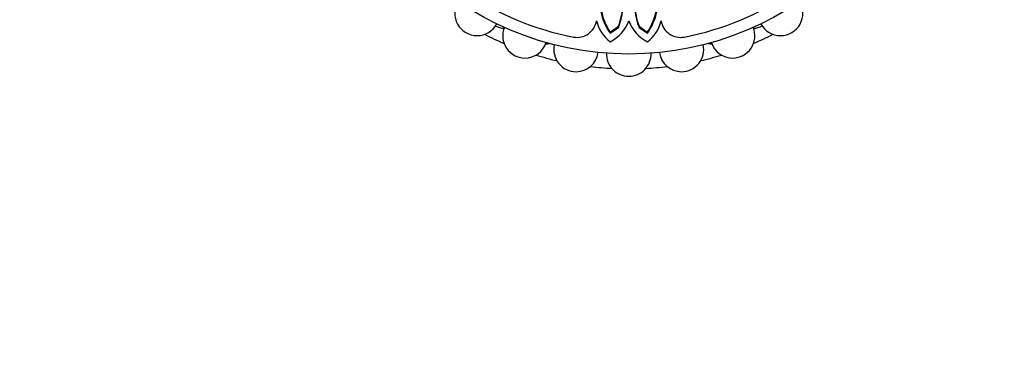
# Paper-space layout 'Layout1' of a CAD drawing. Units: millimetres. Extents: x 0 to 1572, y 0 to 2167.
# Drawn here: x 843 to 936, y 665 to 696 of the extents above; entities that cross this region are included whole.
import ezdxf
from ezdxf import colors
from ezdxf.entities.mleader import LeaderData, LeaderLine
from ezdxf.math import Vec2, Vec3

# ---------------------------------------------------------------- set-up
doc = ezdxf.new("R2010")
doc.units = ezdxf.units.MM
doc.layers.add('DV2_Défaut', color=7, linetype='Continuous')
doc.layers.add('Défaut', color=7, linetype='Continuous')

# ---------------------------------------------------------------- blocks, each defined once
blk = doc.blocks.new('_DOT')
at = {"color": 0}
blk.add_line((0, 0), (-1, 0), dxfattribs=at)
at = {"color": 0, "const_width": 0.333}
blk.add_lwpolyline([(-0.1665, 0, 1), (0.1665, 0, 1)], format="xyb", close=True, dxfattribs=at)
blk = doc.blocks.new('SE1')
at = {"layer": 'DV2_Défaut', "color": 7, "linetype": 'Continuous'}
for p, q in [((898.979, 694.883), (899.75, 695.408)), ((898.985, 694.982), (898.979, 694.883)), ((898.985, 694.982), (899.755, 695.542)), ((899.755, 695.542), (899.75, 695.408)), ((901.701, 695.542), (902.471, 694.982)), ((901.701, 695.542), (901.706, 695.408)), ((901.706, 695.408), (902.477, 694.883)), ((902.471, 694.982), (902.477, 694.883))]:
    blk.add_line(p, q, dxfattribs=at)
blk.add_circle((900.728, 721.51), 28.6, dxfattribs=at)
for centre, radius, start, end in [((900.728, 721.51), 27.5, 235.94568, 259.05432), ((900.728, 721.51), 27.5, 280.94568, 304.05432), ((886.428, 696.741), 2.1, 147.87912, 270), ((894.768, 697.48), 5.396, 337.41975, 12.04746), ((906.688, 697.48), 5.396, 167.94863, 202.58019), ((915.028, 696.741), 2.1, 270, 32.08079), ((902.609, 697.666), 4.574, 189.651, 217.47491), ((902.992, 697.841), 4.922, 188.42904, 215.50975), ((894.027, 697.761), 6.142, 338.82599, 358.3633), ((907.428, 697.761), 6.142, 181.63658, 201.17449), ((898.464, 697.841), 4.922, 324.49025, 351.57096), ((898.847, 697.666), 4.574, 322.52509, 350.349), ((895.856, 696.319), 1.843, 259.05432, 351.22444), ((901.13, 696.899), 3.558, 194.00855, 232.79113), ((897.39, 697.237), 3.547, 296.59697, 340.24642), ((904.066, 697.237), 3.547, 199.75358, 243.40303), ((900.326, 696.899), 3.558, 307.20887, 345.99145), ((905.6, 696.319), 1.843, 188.77556, 280.94568), ((886.428, 696.741), 2.1, 270, 332.04588), ((889.084, 697.33), 2, 242.53089, 266.62558), ((890.946, 694.634), 2.1, 157.92491, 270), ((910.51, 694.634), 2.1, 270, 22.13053), ((912.372, 697.33), 2, 273.37442, 297.46911), ((915.028, 696.741), 2.1, 207.79282, 270), ((900.728, 721.51), 30, 243.06206, 246.93794), ((900.728, 721.51), 30, 293.06206, 296.93794), ((890.946, 694.634), 2.1, 270, 342.15411), ((892.818, 695.865), 2, 272.38307, 282.04516), ((895.762, 693.344), 2.1, 167.86985, 270), ((905.694, 693.344), 2.1, 270, 12.09581), ((908.638, 695.865), 2, 257.95484, 267.61693), ((910.51, 694.634), 2.1, 197.91634, 270), ((900.728, 721.51), 30, 253.06206, 256.93794), ((895.762, 693.344), 2.1, 270, 352.06781), ((900.728, 692.91), 2.1, 177.89628, 270), ((900.728, 692.91), 2.1, 270, 2.10065), ((905.694, 693.344), 2.1, 188.01084, 270), ((900.728, 721.51), 30, 283.06206, 286.93794), ((900.728, 721.51), 30, 263.06206, 266.93794), ((900.728, 721.51), 30, 273.06206, 276.93794)]:
    blk.add_arc(centre, radius, start, end, dxfattribs=at)

psp = doc.layouts.get("Layout1")

# ---------------------------------------------------------------- block references
at = {"layer": 'Défaut'}
psp.add_blockref('SE1', (0, 0), dxfattribs=at)

# ---------------------------------------------------------------- leaders
at = {"layer": 'Défaut', "color": 7, "linetype": 'Continuous'}
ml = psp.add_multileader_mtext('Standard', dxfattribs=at)
ml.set_content('{\\pxsm0.9;\\fSolid Edge ISO|b1||i0||c0|p34;\\W1.;02/05/2012\\P}', color=256)
ml.set_leader_properties()
ml.set_arrow_properties(name='DOT')
ml.build(insert=Vec2(0, 0))
ml.multileader.update_dxf_attribs({"leader_type": 0, "dogleg_length": 0, "arrow_head_size": 12})
ctx = ml.context
ctx.base_point, ctx.char_height, ctx.arrow_head_size, ctx.landing_gap_size = Vec3(1482.06, 2159.489), 12, 12, 4.2
notes = []
notes.append((ctx, [(0, (0, 0, 0), (0, 0), (1, 0), 1, [])]))
ctx.mtext.insert = Vec3(1486.26, 2165.609)
for ctx, leaders in notes:
    for number, flags, end, landing, length, lines in leaders:
        leader = LeaderData()
        leader.index, (leader.has_last_leader_line, leader.has_dogleg_vector, leader.attachment_direction) = number, flags
        leader.last_leader_point, leader.dogleg_vector, leader.dogleg_length = Vec3(end), Vec3(landing), length
        for number, points, colour, breaks in lines:
            line = LeaderLine()
            line.index, line.vertices, line.color, line.breaks = number, Vec3.list(points), colors.encode_raw_color(colour), breaks
            leader.lines.append(line)
        ctx.leaders.append(leader)

doc.saveas('drawing.dxf')
